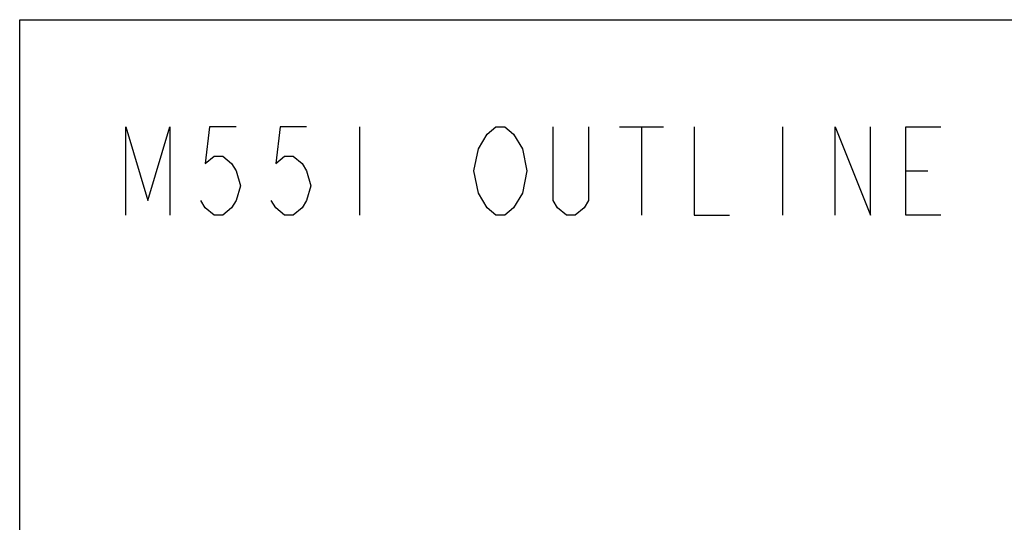
# Model space of a CAD drawing. Extents: x 0 to 3500, y 0 to 2300.
# Drawn here: x 0 to 838, y 1873 to 2300 of the extents above; entities that cross this region are included whole.
import ezdxf

# ---------------------------------------------------------------- set-up
doc = ezdxf.new("R2010")
doc.units = 0
doc.header["$LTSCALE"] = 192.5
doc.layers.get('0').update_dxf_attribs({"linetype": 'CONTINUOUS'})
doc.layers.add('50_ALL_DETAILS', color=7, linetype='CONTINUOUS')

msp = doc.modelspace()

# ---------------------------------------------------------------- linework, layer by layer
at = {"color": 7, "linetype": 'CONTINUOUS'}
for p, q in [((0, 0), (0, 2300)), ((0, 2300), (3500, 2300))]:
    msp.add_line(p, q, dxfattribs=at)
at = {"layer": '50_ALL_DETAILS', "color": 2, "linetype": 'CONTINUOUS'}
for p, q in [((289.1542, 2208.8397), (289.1542, 2133.8397)), ((510.4042, 2208.8397), (547.9042, 2208.8397)), ((529.1542, 2208.8397), (529.1542, 2133.8397)), ((649.1542, 2208.8397), (649.1542, 2133.8397)), ((754.1542, 2171.3397), (772.9042, 2171.3397))]:
    msp.add_line(p, q, dxfattribs=at)
for points in [[(90.4042, 2133.8397), (90.4042, 2208.8397), (109.1542, 2146.3396), (127.9042, 2208.8397), (127.9042, 2133.8397)], [(184.1542, 2208.8397), (161.6542, 2208.8397), (157.9042, 2177.5897), (165.4042, 2183.8396), (172.9042, 2183.8396), (180.4042, 2177.5897), (184.1542, 2171.3397), (187.9042, 2158.8395), (184.1542, 2146.3396), (180.4042, 2140.0896), (172.9042, 2133.8397), (165.4042, 2133.8397), (157.9042, 2140.0896), (154.1542, 2146.3396)], [(244.1542, 2208.8397), (221.6542, 2208.8397), (217.9042, 2177.5897), (225.4042, 2183.8396), (232.9042, 2183.8396), (240.4042, 2177.5897), (244.1542, 2171.3397), (247.9042, 2158.8395), (244.1542, 2146.3396), (240.4042, 2140.0896), (232.9042, 2133.8397), (225.4042, 2133.8397), (217.9042, 2140.0896), (214.1542, 2146.3396)], [(390.4042, 2190.0896), (397.9042, 2202.5895), (405.4042, 2208.8397), (412.9042, 2208.8397), (420.4042, 2202.5895)], [(484.1542, 2208.8397), (484.1542, 2146.3396), (480.4042, 2140.0896), (472.9042, 2133.8397), (465.4042, 2133.8397), (457.9042, 2140.0896), (454.1542, 2146.3396), (454.1542, 2208.8397)], [(574.1542, 2208.8397), (574.1542, 2133.8397), (604.1542, 2133.8397)], [(694.1542, 2133.8397), (694.1542, 2208.8397), (724.1542, 2133.8397), (724.1542, 2208.8397)], [(784.1542, 2133.8397), (754.1542, 2133.8397), (754.1542, 2208.8397), (784.1542, 2208.8397)], [(420.4042, 2202.5895), (427.9042, 2190.0896), (431.6542, 2171.3397), (427.9042, 2152.5896)], [(397.9042, 2140.0896), (390.4042, 2152.5896), (386.6542, 2171.3397), (390.4042, 2190.0896)], [(427.9042, 2152.5896), (420.4042, 2140.0896), (412.9042, 2133.8397), (405.4042, 2133.8397), (397.9042, 2140.0896)]]:
    msp.add_lwpolyline(points, dxfattribs=at)

doc.saveas('drawing.dxf')
